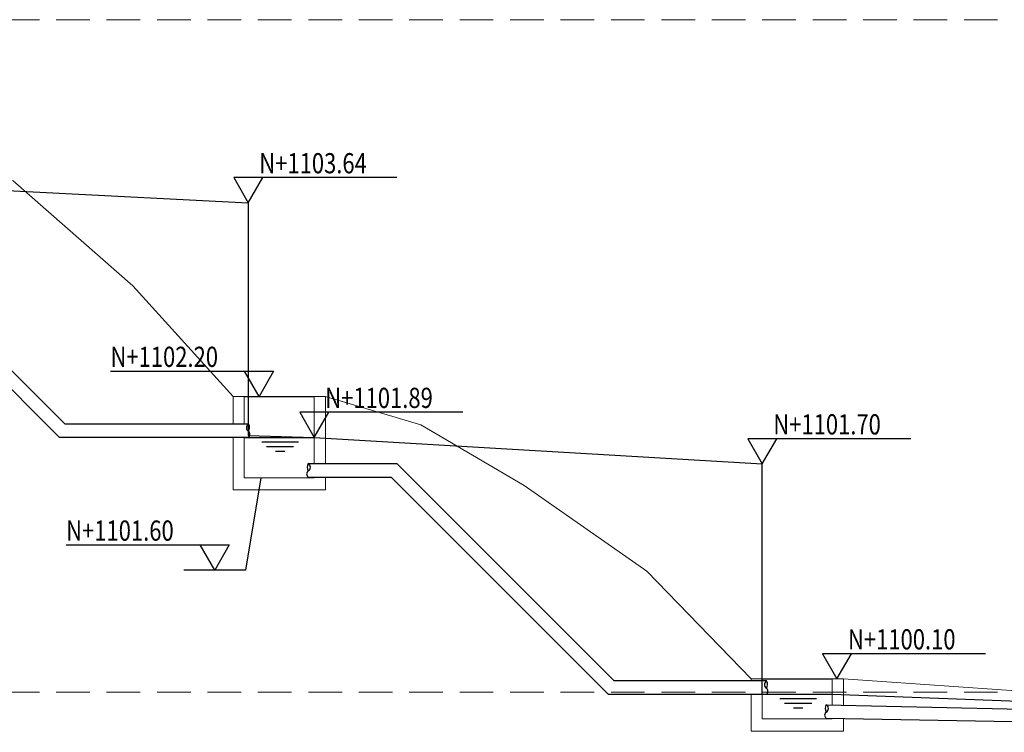
# Model space of a CAD drawing. Extents: x -99 to 58, y 1078 to 1114.
# Drawn here: x 44 to 52, y 1093 to 1099 of the extents above; entities that cross this region are included whole.
import ezdxf

# ---------------------------------------------------------------- set-up
doc = ezdxf.new("R2010")
doc.units = 0
doc.header["$LTSCALE"] = 0.5
doc.header["$MEASUREMENT"] = 0
doc.linetypes.add('DASHED', pattern=[0.75, 0.5, -0.25])
for name, color, linetype in [('ACHURADOS', 8, 'Continuous'), ('DIMENSIONES', 8, 'Continuous'), ('NIVEL DE AGUA', 163, 'Continuous'), ('TEXTO', 7, 'Continuous'), ('TUBOS', 4, 'Continuous')]:
    doc.layers.add(name, color=color, linetype=linetype)
doc.layers.add('CONCRETO', color=7, linetype='Continuous', lineweight=5)
doc.layers.add('TIERRA', color=42, linetype='Continuous', lineweight=15)
doc.layers.add('niveles', color=7, linetype='DASHED', lineweight=18, true_color=0xab9f6d)
doc.layers.add('PIEZOMETRICA', color=7, linetype='Continuous', true_color=0xcc0000)
doc.styles.add('ROMANS', font='romans.shx')

msp = doc.modelspace()

# ---------------------------------------------------------------- linework, layer by layer
at = {"layer": 'ACHURADOS'}
for p, q in [((45.9166, 1095.9475), (46.4373, 1095.9475)), ((49.7682, 1093.8475), (50.2889, 1093.8475))]:
    msp.add_line(p, q, dxfattribs=at)
at = {"layer": 'CONCRETO'}
for p, q in [((45.8339, 1095.7413), (45.8339, 1095.9475)), ((45.9166, 1095.9475), (45.8339, 1095.9475)), ((45.9166, 1095.7413), (45.9166, 1095.9475)), ((46.4373, 1095.9475), (46.4373, 1095.4475)), ((46.4373, 1095.9475), (46.52, 1095.9475)), ((46.52, 1095.4475), (46.52, 1095.9475)), ((45.8339, 1095.2521), (45.8339, 1095.6414)), ((45.9166, 1095.6096), (45.9166, 1095.6424)), ((45.9166, 1095.3427), (45.9166, 1095.6414)), ((46.4373, 1095.3427), (45.9166, 1095.3427)), ((46.4373, 1095.3475), (46.4373, 1095.3427)), ((46.52, 1095.2521), (46.52, 1095.3475)), ((46.52, 1095.2521), (45.8339, 1095.2521)), ((49.7682, 1093.8475), (49.6854, 1093.8475)), ((49.6854, 1093.8321), (49.6854, 1093.8475)), ((49.7682, 1093.8321), (49.7682, 1093.8475)), ((50.2889, 1093.8475), (50.2889, 1093.6539)), ((50.2889, 1093.8475), (50.3716, 1093.8475)), ((50.3716, 1093.6521), (50.3716, 1093.8475)), ((49.6854, 1093.4596), (49.6854, 1093.7322)), ((49.7682, 1093.7004), (49.7682, 1093.7333)), ((49.7682, 1093.5501), (49.7682, 1093.7322)), ((49.6854, 1093.4596), (49.6854, 1093.583)), ((50.2889, 1093.5501), (49.7682, 1093.5501)), ((50.2889, 1093.5541), (50.2889, 1093.5501)), ((50.3716, 1093.4596), (50.3716, 1093.5526)), ((50.3716, 1093.4596), (49.6854, 1093.4596))]:
    msp.add_line(p, q, dxfattribs=at)
at = {"layer": 'DIMENSIONES'}
msp.add_lwpolyline([(46.0396, 1095.3409), (45.9266, 1094.6558), (45.4677, 1094.6558)], dxfattribs=at)
at = {"layer": 'NIVEL DE AGUA'}
for p, q in [((45.9166, 1095.6414), (46.4373, 1095.6414)), ((46.3192, 1095.6065), (46.048, 1095.6065)), ((46.2841, 1095.5717), (46.0831, 1095.5717)), ((46.2173, 1095.5369), (46.1499, 1095.5369)), ((49.7682, 1093.7333), (50.2889, 1093.7333)), ((50.1708, 1093.6984), (49.8996, 1093.6984)), ((50.1357, 1093.6636), (49.9347, 1093.6636)), ((50.0689, 1093.6288), (50.0015, 1093.6288))]:
    msp.add_line(p, q, dxfattribs=at)
at = {"layer": 'niveles'}
for points in [[(-5.3564, 1098.7475), (58.1686, 1098.7475)], [(-5.3564, 1093.7475), (58.1686, 1093.7475)]]:
    msp.add_lwpolyline(points, dxfattribs=at)
at = {"layer": 'PIEZOMETRICA'}
for points in [[(42.795, 1097.5475), (45.9463, 1097.3866)], [(45.9463, 1097.3866), (45.9463, 1095.6577)], [(45.9463, 1095.6577), (46.4367, 1095.6423)], [(46.4367, 1095.6423), (49.7682, 1095.4453)], [(49.7682, 1093.7333), (49.7682, 1095.4453)], [(50.2889, 1093.7333), (56.3682, 1093.5057)]]:
    msp.add_lwpolyline(points, dxfattribs=at)
at = {"layer": 'TEXTO'}
for points in [[(47.0515, 1097.5736), (45.8384, 1097.5736), (45.9463, 1097.3866), (46.0542, 1097.5736)], [(44.9215, 1096.1344), (46.1347, 1096.1344), (46.0268, 1095.9475), (45.9188, 1096.1344)], [(47.542, 1095.8292), (46.3288, 1095.8292), (46.4367, 1095.6423), (46.5447, 1095.8292)], [(50.8734, 1095.6322), (49.6603, 1095.6322), (49.7682, 1095.4453), (49.8761, 1095.6322)], [(44.5919, 1094.8427), (45.8051, 1094.8427), (45.6972, 1094.6558), (45.5893, 1094.8427)], [(51.4288, 1094.0344), (50.2156, 1094.0344), (50.3235, 1093.8475), (50.4315, 1094.0344)]]:
    msp.add_lwpolyline(points, dxfattribs=at)
at = {"layer": 'TIERRA'}
for points in [[(42.895, 1097.7475), (43.725, 1097.7385), (44.1981, 1097.5495), (45.0873, 1096.7703), (45.8339, 1095.9475)], [(46.52, 1095.9475), (47.2291, 1095.7366), (47.998, 1095.2847), (48.9101, 1094.6492), (49.6854, 1093.8475)], [(50.3716, 1093.8475), (56.0732, 1093.4501)]]:
    msp.add_lwpolyline(points, dxfattribs=at)
at = {"layer": 'TUBOS'}
for points in [[(43.453, 1096.8735), (44.5852, 1095.7413)], [(43.4116, 1096.7735), (44.5437, 1095.6414)], [(45.9492, 1095.7413), (44.5852, 1095.7413)], [(45.9463, 1095.6414), (44.5437, 1095.6414)], [(46.3927, 1095.4475), (47.0507, 1095.4475)], [(47.0507, 1095.4475), (48.666, 1093.8321)], [(46.392, 1095.3475), (47.0092, 1095.3475)], [(47.0092, 1095.3475), (48.6245, 1093.7322)], [(49.8008, 1093.8321), (48.666, 1093.8321)], [(49.7979, 1093.7322), (48.6245, 1093.7322)], [(50.2443, 1093.6549), (56.0753, 1093.5251)], [(50.2436, 1093.5549), (56.0732, 1093.4501)]]:
    msp.add_lwpolyline(points, dxfattribs=at)
for centre, radius, start, end in [((45.9633, 1095.714), 0.0307, 117.22537, 240.13556), ((45.905, 1095.7153), 0.0513, 326.92116, 30.43978), ((45.9294, 1095.665), 0.0291, 305.53678, 50.31557), ((46.4359, 1095.4199), 0.0513, 147.48634, 211.00496), ((46.3777, 1095.4207), 0.0307, 297.79056, 60.70075), ((46.4097, 1095.3705), 0.0291, 127.61055, 232.38935), ((49.8148, 1093.8048), 0.0307, 117.22537, 240.13556), ((49.7566, 1093.8062), 0.0513, 326.92116, 30.43978), ((49.781, 1093.7558), 0.0291, 305.53678, 50.31557), ((50.2875, 1093.6273), 0.0513, 147.48634, 211.00496), ((50.2293, 1093.6281), 0.0307, 297.79056, 60.70075), ((50.2613, 1093.5779), 0.0291, 127.61055, 232.38935)]:
    msp.add_arc(centre, radius, start, end, dxfattribs=at)

# ---------------------------------------------------------------- texts
at = {"layer": 'TEXTO', "style": 'ROMANS', "width": 0.8}
for s, rotation, p in [('N+1103.64', 360, (46.0283, 1097.6056)), ('N+1102.20', 0, (44.9219, 1096.1664)), ('N+1101.89', 360, (46.5188, 1095.8612)), ('N+1101.70', 360, (49.8503, 1095.6642)), ('N+1101.60', 0, (44.5923, 1094.8747)), ('N+1100.10', 360, (50.4056, 1094.0664))]:
    msp.add_text(s, height=0.15, rotation=rotation, dxfattribs=at).set_placement(p)

doc.saveas('drawing.dxf')
